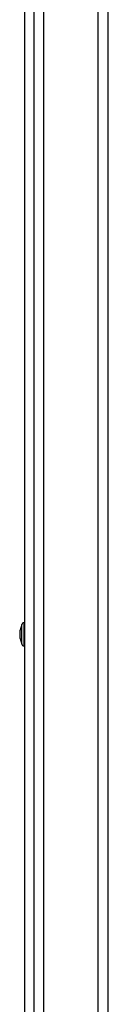
# Model space of a CAD drawing. Units: inches. Extents: x 2 to 491, y 1 to 307.
# Drawn here: x 303 to 304, y 198 to 211 of the extents above; entities that cross this region are included whole.
import ezdxf

# ---------------------------------------------------------------- set-up
doc = ezdxf.new("R2010")
doc.units = ezdxf.units.IN
doc.header["$MEASUREMENT"] = 0

msp = doc.modelspace()

# ---------------------------------------------------------------- linework, layer by layer
at = {"color": 7, "linetype": 'Continuous', "lineweight": 25}
for p, q in [((302.982, 187.677), (302.982, 222.27)), ((303.107, 187.677), (303.107, 222.27)), ((304.107, 219.216), (304.107, 122.27)), ((302.94, 203.254), (302.919, 203.177)), ((302.982, 203.277), (302.97, 203.277)), ((302.919, 203.091), (302.919, 203.177)), ((302.919, 203.065), (302.919, 203.091)), ((302.919, 203.065), (302.94, 202.988)), ((302.97, 202.965), (302.982, 202.965))]:
    msp.add_line(p, q, dxfattribs=at)
at = {"color": 8, "linetype": 'Continuous', "lineweight": 25}
for p, q in [((303.237, 219.306), (303.237, 122.232)), ((303.977, 122.27), (303.977, 219.216)), ((302.94, 202.988), (302.94, 203.254)), ((302.97, 203.277), (302.97, 203.037)), ((302.97, 203.037), (302.97, 202.965))]:
    msp.add_line(p, q, dxfattribs=at)
at = {"color": 7, "linetype": 'Continuous', "lineweight": 25}
for centre, start, end in [((302.97, 203.246), 90, 165), ((302.97, 202.996), 195, 270)]:
    msp.add_arc(centre, 0.0313, start, end, dxfattribs=at)

doc.saveas('drawing.dxf')
